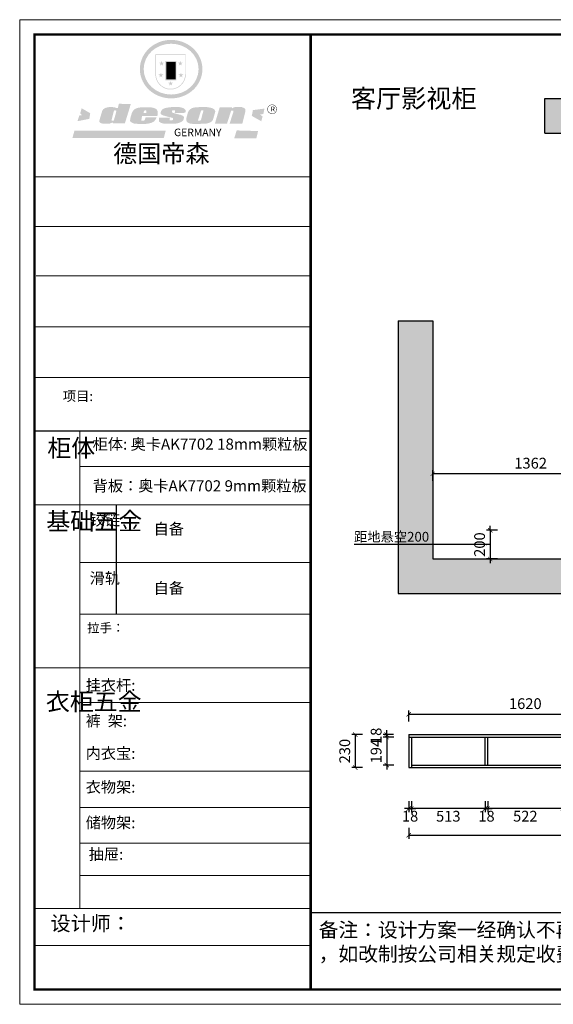
# Model space of a CAD drawing. Units: millimetres. Extents: x 62945 to 74018, y 84242 to 91089.
# Drawn here: x 62945 to 66654, y 84242 to 91089 of the extents above; entities that cross this region are included whole.
import ezdxf

# ---------------------------------------------------------------- set-up
doc = ezdxf.new("R2010")
doc.units = ezdxf.units.MM
doc.layers.add('01', color=7, linetype='Continuous')
doc.layers.add('01填充', color=251, linetype='Continuous')
doc.styles.get("Standard").update_dxf_attribs({"font": 'msyh.ttf'})
doc.dimstyles.new('大标注（无小数）', dxfattribs={"dimscale": 25, "dimtxt": 3, "dimasz": 1.2, "dimexe": 1, "dimexo": 1.5, "dimgap": 1, "dimtad": 2, "dimdec": 0, "dimtxsty": 'Standard', "dimblk": 'ARCHTICK', "dimcen": 2.5, "dimclrd": 251, "dimclre": 251, "dimclrt": 256, "dimadec": 0, "dimazin": 0, "dimtfac": 1, "dimtdec": 0, "dimtix": 1, "dimtmove": 2, "dimatfit": 3, "dimfxl": 2, "dimfxlon": 1, "dimarcsym": 0})

# ---------------------------------------------------------------- blocks, each defined once
blk = doc.blocks.new('_ArchTick')
at = {"color": 0, "linetype": 'ByBlock', "lineweight": 15, "const_width": 0.15}
blk.add_lwpolyline([(-0.5, -0.5), (0.5, 0.5)], dxfattribs=at)
blk = doc.blocks.new('*D5')
at = {"color": 251, "lineweight": -2, "transparency": 16777216}
for p, q in [((65815.8, 87881.5), (65815.8, 87956.5)), ((67177.8, 87931.5), (65815.8, 87931.5)), ((67177.8, 87881.5), (67177.8, 87956.5))]:
    blk.add_line(p, q, dxfattribs=at)
at = {"layer": 'Defpoints', "color": 0, "transparency": 16777216}
for p in [(65815.8, 87931.5), (65815.8, 87769.2), (67177.8, 87769.2)]:
    blk.add_point(p, dxfattribs=at)
at = {"color": 251, "lineweight": -2, "transparency": 16777216, "xscale": 30, "yscale": 30, "zscale": 30, "rotation": 180}
blk.add_blockref('_ArchTick', (65815.8, 87931.5), dxfattribs=at)
at = {"color": 251, "lineweight": -2, "transparency": 16777216, "xscale": 30, "yscale": 30, "zscale": 30}
blk.add_blockref('_ArchTick', (67177.8, 87931.5), dxfattribs=at)
at = {"transparency": 16777216, "insert": (66496.8, 87995.5), "char_height": 75, "attachment_point": 5}
blk.add_mtext('1362', dxfattribs=at)
blk = doc.blocks.new('*D8')
at = {"color": 251, "lineweight": -2, "transparency": 16777216}
for p, q in [((65649.7, 85468.6), (65649.7, 85393.6)), ((68889.7, 85468.6), (68889.7, 85393.6)), ((65649.7, 85418.6), (68889.7, 85418.6))]:
    blk.add_line(p, q, dxfattribs=at)
at = {"layer": 'Defpoints', "color": 0, "transparency": 16777216}
for p in [(65649.7, 85776.1), (68889.7, 85776.1), (68889.7, 85418.6)]:
    blk.add_point(p, dxfattribs=at)
at = {"color": 251, "lineweight": -2, "transparency": 16777216, "xscale": 30, "yscale": 30, "zscale": 30, "rotation": 180}
blk.add_blockref('_ArchTick', (65649.7, 85418.6), dxfattribs=at)
at = {"color": 251, "lineweight": -2, "transparency": 16777216, "xscale": 30, "yscale": 30, "zscale": 30}
blk.add_blockref('_ArchTick', (68889.7, 85418.6), dxfattribs=at)
at = {"transparency": 16777216, "insert": (67269.7, 85354.8), "char_height": 75, "attachment_point": 5}
blk.add_mtext('3240', dxfattribs=at)
blk = doc.blocks.new('*D11')
at = {"color": 251, "lineweight": -2, "transparency": 16777216}
for p, q in [((65496.1, 86118.1), (65496.1, 86148.1)), ((65543.5, 86118.1), (65471.1, 86118.1)), ((65543.5, 86100.1), (65471.1, 86100.1)), ((65496.1, 86100.1), (65496.1, 86118.1)), ((65496.1, 86100.1), (65496.1, 86070.1))]:
    blk.add_line(p, q, dxfattribs=at)
at = {"layer": 'Defpoints', "color": 0, "transparency": 16777216}
for p in [(65496.1, 86118.1), (65581, 86118.1), (65581, 86100.1)]:
    blk.add_point(p, dxfattribs=at)
at = {"color": 251, "lineweight": -2, "transparency": 16777216, "xscale": 30, "yscale": 30, "zscale": 30}
for p, rotation in [((65496.1, 86118.1), 270), ((65496.1, 86100.1), 90)]:
    blk.add_blockref('_ArchTick', p, dxfattribs=dict(at, rotation=rotation))
at = {"transparency": 16777216, "insert": (65432.2, 86109.1), "char_height": 75, "attachment_point": 5, "rotation": 90}
blk.add_mtext('18', dxfattribs=at)
blk = doc.blocks.new('*D13')
at = {"color": 251, "lineweight": -2, "transparency": 16777216}
for p, q in [((65327.8, 86118.1), (65252.8, 86118.1)), ((65277.8, 86118.1), (65277.8, 85888.1)), ((65327.8, 85888.1), (65252.8, 85888.1))]:
    blk.add_line(p, q, dxfattribs=at)
at = {"layer": 'Defpoints', "color": 0, "transparency": 16777216}
for p in [(65649.7, 86118.1), (65277.8, 85888.1), (65649.7, 85888.1)]:
    blk.add_point(p, dxfattribs=at)
at = {"color": 251, "lineweight": -2, "transparency": 16777216, "xscale": 30, "yscale": 30, "zscale": 30}
for p, rotation in [((65277.8, 86118.1), 90), ((65277.8, 85888.1), 270)]:
    blk.add_blockref('_ArchTick', p, dxfattribs=dict(at, rotation=rotation))
at = {"transparency": 16777216, "insert": (65214.1, 86003.1), "char_height": 75, "attachment_point": 5, "rotation": 90}
blk.add_mtext('230', dxfattribs=at)
blk = doc.blocks.new('*D14')
at = {"color": 251, "lineweight": -2, "transparency": 16777216}
for p, q in [((65546.1, 86100.1), (65471.1, 86100.1)), ((65496.1, 86100.1), (65496.1, 86130.1)), ((65496.1, 86100.1), (65496.1, 85906.1)), ((65546.1, 85906.1), (65471.1, 85906.1)), ((65496.1, 85906.1), (65496.1, 85876.1))]:
    blk.add_line(p, q, dxfattribs=at)
at = {"layer": 'Defpoints', "color": 0, "transparency": 16777216}
for p in [(65667.7, 86100.1), (65496.1, 85906.1), (65667.7, 85906.1)]:
    blk.add_point(p, dxfattribs=at)
at = {"color": 251, "lineweight": -2, "transparency": 16777216, "xscale": 30, "yscale": 30, "zscale": 30}
for p, rotation in [((65496.1, 86100.1), 270), ((65496.1, 85906.1), 90)]:
    blk.add_blockref('_ArchTick', p, dxfattribs=dict(at, rotation=rotation))
at = {"transparency": 16777216, "insert": (65432.2, 86003.1), "char_height": 75, "attachment_point": 5, "rotation": 90}
blk.add_mtext('194', dxfattribs=at)
blk = doc.blocks.new('*D19')
at = {"color": 251, "lineweight": -2, "transparency": 16777216}
for p, q in [((66265.4, 87539.2), (66190.4, 87539.2)), ((66215.4, 87539.2), (66215.4, 87569.2)), ((66215.4, 87539.2), (66215.4, 87339.2)), ((66265.4, 87339.2), (66190.4, 87339.2)), ((66215.4, 87339.2), (66215.4, 87309.2))]:
    blk.add_line(p, q, dxfattribs=at)
at = {"layer": 'Defpoints', "color": 0, "transparency": 16777216}
for p in [(67201.8, 87539.2), (66215.4, 87339.2), (67201.8, 87339.2)]:
    blk.add_point(p, dxfattribs=at)
at = {"color": 251, "lineweight": -2, "transparency": 16777216, "xscale": 30, "yscale": 30, "zscale": 30}
for p, rotation in [((66215.4, 87539.2), 270), ((66215.4, 87339.2), 90)]:
    blk.add_blockref('_ArchTick', p, dxfattribs=dict(at, rotation=rotation))
at = {"transparency": 16777216, "insert": (66151.6, 87439.2), "char_height": 75, "attachment_point": 5, "rotation": 90}
blk.add_mtext('200', dxfattribs=at)
blk = doc.blocks.new('*D35')
at = {"color": 251, "lineweight": -2, "transparency": 16777216}
for p, q in [((66198.7, 85654.5), (66198.7, 85579.5)), ((66720.7, 85654.5), (66720.7, 85579.5)), ((66720.7, 85604.5), (66198.7, 85604.5))]:
    blk.add_line(p, q, dxfattribs=at)
at = {"layer": 'Defpoints', "color": 0, "transparency": 16777216}
for p in [(66198.7, 85835.2), (66720.7, 85822.1), (66198.7, 85604.5)]:
    blk.add_point(p, dxfattribs=at)
at = {"color": 251, "lineweight": -2, "transparency": 16777216, "xscale": 30, "yscale": 30, "zscale": 30, "rotation": 180}
blk.add_blockref('_ArchTick', (66198.7, 85604.5), dxfattribs=at)
at = {"color": 251, "lineweight": -2, "transparency": 16777216, "xscale": 30, "yscale": 30, "zscale": 30}
blk.add_blockref('_ArchTick', (66720.7, 85604.5), dxfattribs=at)
at = {"transparency": 16777216, "insert": (66459.7, 85540.7), "char_height": 75, "attachment_point": 5}
blk.add_mtext('522', dxfattribs=at)
blk = doc.blocks.new('*D36')
at = {"color": 251, "lineweight": -2, "transparency": 16777216}
for p, q in [((66180.7, 85654.5), (66180.7, 85579.5)), ((66198.7, 85654.5), (66198.7, 85579.5)), ((66180.7, 85604.5), (66150.7, 85604.5)), ((66198.7, 85604.5), (66180.7, 85604.5)), ((66198.7, 85604.5), (66228.7, 85604.5))]:
    blk.add_line(p, q, dxfattribs=at)
at = {"layer": 'Defpoints', "color": 0, "transparency": 16777216}
for p in [(66180.7, 85834), (66198.7, 85835.2), (66180.7, 85604.5)]:
    blk.add_point(p, dxfattribs=at)
at = {"color": 251, "lineweight": -2, "transparency": 16777216, "xscale": 30, "yscale": 30, "zscale": 30}
blk.add_blockref('_ArchTick', (66180.7, 85604.5), dxfattribs=at)
at = {"color": 251, "lineweight": -2, "transparency": 16777216, "xscale": 30, "yscale": 30, "zscale": 30, "rotation": 180}
blk.add_blockref('_ArchTick', (66198.7, 85604.5), dxfattribs=at)
at = {"transparency": 16777216, "insert": (66189.7, 85540.6), "char_height": 75, "attachment_point": 5}
blk.add_mtext('18', dxfattribs=at)
blk = doc.blocks.new('*D37')
at = {"color": 251, "lineweight": -2, "transparency": 16777216}
for p, q in [((65667.7, 85654.5), (65667.7, 85579.5)), ((66180.7, 85654.5), (66180.7, 85579.5)), ((66180.7, 85604.5), (65667.7, 85604.5))]:
    blk.add_line(p, q, dxfattribs=at)
at = {"layer": 'Defpoints', "color": 0, "transparency": 16777216}
for p in [(65667.7, 85853.1), (66180.7, 85834), (65667.7, 85604.5)]:
    blk.add_point(p, dxfattribs=at)
at = {"color": 251, "lineweight": -2, "transparency": 16777216, "xscale": 30, "yscale": 30, "zscale": 30, "rotation": 180}
blk.add_blockref('_ArchTick', (65667.7, 85604.5), dxfattribs=at)
at = {"color": 251, "lineweight": -2, "transparency": 16777216, "xscale": 30, "yscale": 30, "zscale": 30}
blk.add_blockref('_ArchTick', (66180.7, 85604.5), dxfattribs=at)
at = {"transparency": 16777216, "insert": (65924.2, 85540.5), "char_height": 75, "attachment_point": 5}
blk.add_mtext('513', dxfattribs=at)
blk = doc.blocks.new('*D38')
at = {"color": 251, "lineweight": -2, "transparency": 16777216}
for p, q in [((65649.7, 85654.5), (65649.7, 85579.5)), ((65667.7, 85654.5), (65667.7, 85579.5)), ((65649.7, 85604.5), (65619.7, 85604.5)), ((65667.7, 85604.5), (65649.7, 85604.5)), ((65667.7, 85604.5), (65697.7, 85604.5))]:
    blk.add_line(p, q, dxfattribs=at)
at = {"layer": 'Defpoints', "color": 0, "transparency": 16777216}
for p in [(65649.7, 85847.1), (65667.7, 85853.1), (65649.7, 85604.5)]:
    blk.add_point(p, dxfattribs=at)
at = {"color": 251, "lineweight": -2, "transparency": 16777216, "xscale": 30, "yscale": 30, "zscale": 30}
blk.add_blockref('_ArchTick', (65649.7, 85604.5), dxfattribs=at)
at = {"color": 251, "lineweight": -2, "transparency": 16777216, "xscale": 30, "yscale": 30, "zscale": 30, "rotation": 180}
blk.add_blockref('_ArchTick', (65667.7, 85604.5), dxfattribs=at)
at = {"transparency": 16777216, "insert": (65658.7, 85540.6), "char_height": 75, "attachment_point": 5}
blk.add_mtext('18', dxfattribs=at)
blk = doc.blocks.new('SAF')
h = blk.add_hatch(color=250)
h.dxf.hatch_style = 1
h.paths.add_polyline_path([(129249, 28065.7), (129000.5, 28065.7), (129000.5, 27902.8, 1), (129249, 27902.8)])
h.paths.add_polyline_path([(129243.8, 28060.6), (129243.8, 27902.8, -1), (129005.7, 27902.8), (129005.7, 28060.6)], flags=16)
h = blk.add_hatch(color=256)
h.paths.add_polyline_path([(129224.5, 27997), (129208.9, 27997), (129204.1, 28011.7), (129199.3, 27997), (129183.8, 27997), (129196.4, 27987.9), (129191.6, 27973.1), (129204.1, 27982.2), (129216.7, 27973.1), (129211.9, 27987.9)])
h.paths.add_polyline_path([(129229.6, 27900.8), (129214.1, 27900.8), (129209.3, 27915.5), (129204.5, 27900.8), (129189, 27900.8), (129201.5, 27891.7), (129196.7, 27876.9), (129209.3, 27886), (129221.8, 27876.9), (129217, 27891.7)])
h.paths.add_polyline_path([(129145.3, 27833.8), (129129.8, 27833.8), (129125, 27848.5), (129120.2, 27833.8), (129104.7, 27833.8), (129117.3, 27824.7), (129112.5, 27809.9), (129125, 27819), (129137.6, 27809.9), (129132.8, 27824.7)])
h.paths.add_polyline_path([(129066.4, 27900.8), (129050.9, 27900.8), (129046.1, 27915.5), (129041.3, 27900.8), (129025.8, 27900.8), (129038.3, 27891.7), (129033.6, 27876.9), (129046.1, 27886), (129058.7, 27876.9), (129053.9, 27891.7)])
h.paths.add_polyline_path([(129071.6, 27997), (129056.1, 27997), (129051.3, 28011.7), (129046.5, 27997), (129030.9, 27997), (129043.5, 27987.9), (129038.7, 27973.1), (129051.3, 27982.2), (129063.8, 27973.1), (129059, 27987.9)])
h = blk.add_hatch(color=250)
h.dxf.hatch_style = 1
h.paths.add_polyline_path([(129172.7, 28009.8), (129082.7, 28009.8), (129082.7, 27853.2), (129172.7, 27853.2)])
h.paths.add_polyline_path([(129165, 27861), (129090.4, 27861), (129090.4, 28002.1), (129165, 28002.1)], flags=16)
blk.add_hatch(color=256).paths.add_polyline_path([(129165, 28002.1), (129090.4, 28002.1), (129090.4, 27955.1), (129165, 27955.1)])
h = blk.add_hatch(color=1)
h.dxf.hatch_style = 1
h.paths.add_polyline_path([(129165, 27955.1), (129090.4, 27955.1), (129090.4, 27908), (129165, 27908)])
h = blk.add_hatch(color=2)
h.dxf.hatch_style = 1
h.paths.add_polyline_path([(129165, 27908), (129090.4, 27908), (129090.4, 27861), (129165, 27861)])
h = blk.add_hatch(color=1)
h.dxf.hatch_style = 1
h.paths.add_polyline_path([(128470.6, 27584.9), (128400.4, 27625.3), (128388.3, 27582.4), (128404.8, 27569.6), (128381.4, 27567.7), (128366.7, 27520.3), (128462.4, 27539.1)])
h.paths.add_polyline_path([(129889.6, 27622.7), (129795.5, 27610.5), (129786.4, 27563.5), (129863.8, 27519.5), (129874.5, 27559), (129853.2, 27574.1), (129880.5, 27578.7)])
h.paths.add_polyline_path([(129837.8, 27439.7), (129663.3, 27444.9), (129643.2, 27380.1), (129823.6, 27380.8)])
h.paths.add_polyline_path([(129085.2, 27442.4), (128342, 27443.5), (128325.3, 27382.8), (129069.7, 27383.9)])
h = blk.add_hatch(color=157)
h.paths.add_polyline_path([(128800.7, 27659.2), (128703.6, 27662.3), (128695, 27626.4), (128688, 27626.3), (128686.9, 27626.3), (128685, 27626.7), (128683.6, 27627.2), (128682.2, 27627.7), (128679, 27629.3), (128676.7, 27630.5), (128673.2, 27631.6), (128668.7, 27632.8), (128664.9, 27633.6), (128657.5, 27634.3), (128653.3, 27634.7), (128651.3, 27634.9), (128648.4, 27634.9), (128645.8, 27634.8), (128642.4, 27634.9), (128634, 27634.8), (128630.9, 27634.8), (128628.7, 27634.8), (128627.4, 27634.8), (128625.1, 27634.7), (128623.1, 27634.6), (128621.5, 27634.5), (128620.7, 27634.5), (128619.6, 27634.2), (128617.7, 27633.9), (128615.9, 27633.6), (128611.6, 27632.7), (128606.4, 27631.6), (128603.3, 27630.8), (128602.3, 27630.6), (128601.4, 27630.4), (128600.7, 27630.2), (128599.7, 27630), (128598.8, 27629.7), (128597.9, 27629.5), (128597.8, 27629.5), (128597.4, 27629.4), (128597.3, 27629.4), (128597.1, 27629.3), (128596.7, 27629.2), (128596.3, 27629), (128595.8, 27628.8), (128595.2, 27628.6), (128594.9, 27628.5), (128594.5, 27628.4), (128593.9, 27628.1), (128592.9, 27627.7), (128591.9, 27627.4), (128591.4, 27627.2), (128591, 27627), (128590.5, 27626.8), (128590.1, 27626.6), (128589.6, 27626.3), (128589.3, 27626.1), (128589, 27625.9), (128588.6, 27625.7), (128588.2, 27625.4), (128587.8, 27625.1), (128587.4, 27624.8), (128586.9, 27624.5), (128586.7, 27624.4), (128586.5, 27624.3), (128586.3, 27624.1), (128586.1, 27624), (128585.8, 27623.8), (128585.3, 27623.5), (128584.8, 27623.1), (128584.1, 27622.6), (128583.3, 27622), (128582.6, 27621.5), (128582, 27621), (128581.5, 27620.7), (128581.1, 27620.4), (128580.6, 27620), (128580.3, 27619.8), (128580, 27619.5), (128579.5, 27619.2), (128579.1, 27618.9), (128578.6, 27618.6), (128578.1, 27618.2), (128577.6, 27617.8), (128577, 27617.3), (128576.2, 27616.6), (128575.7, 27616), (128575.3, 27615.5), (128575, 27615), (128574.4, 27614.3), (128573.9, 27613.7), (128573.3, 27612.9), (128572.7, 27612), (128571.9, 27610.9), (128571.2, 27609.7), (128570.6, 27608.8), (128569.8, 27607.6), (128568.9, 27606), (128568.1, 27604.4), (128567.5, 27602.6), (128546.9, 27533.4), (128545.6, 27527.5), (128545.6, 27524.2), (128545.2, 27519.3), (128545.6, 27514.9), (128548.2, 27511.8), (128552.9, 27506.6), (128557.3, 27504.3), (128565.9, 27501.9), (128574.2, 27500.6), (128586.2, 27500.6), (128596.1, 27500.6), (128631.3, 27501.3), (128642.8, 27506.2), (128649.7, 27507.8), (128656.9, 27509.4), (128656.2, 27501.8), (128752.5, 27501.8)])
h.paths.add_polyline_path([(128681.7, 27598.1), (128681.2, 27592), (128663.5, 27529.3), (128661.7, 27526.6), (128659.8, 27524.9), (128646.3, 27524.6), (128644.8, 27526.1), (128644.3, 27527.6), (128644.1, 27529.8), (128662.2, 27600.5), (128663.9, 27604), (128665.3, 27606.4), (128665.9, 27607), (128667, 27607.3), (128669.3, 27607.3), (128681.7, 27607.2), (128682, 27606.8), (128682, 27606.2)], flags=16)
h = blk.add_hatch(color=157)
h.paths.add_polyline_path([(129018.2, 27605.1), (129015.3, 27609.8), (129010.4, 27615.9), (129005.8, 27619.5), (129001.3, 27622.7), (128996.4, 27624.8), (128988.4, 27627.5), (128981.4, 27629.9), (128976.6, 27631.1), (128970.2, 27631.9), (128887.3, 27632.6), (128879.3, 27632.1), (128870.6, 27631.1), (128862.9, 27629.8), (128856.1, 27628.1), (128849.3, 27625.8), (128843.4, 27623.4), (128838.1, 27621), (128833.8, 27618.7), (128829.6, 27615.7), (128825.4, 27611.8), (128821.4, 27607.2), (128818.6, 27603.4), (128815.2, 27598.5), (128812.2, 27593.9), (128810.5, 27589.8), (128798.7, 27551.2), (128796.4, 27538.4), (128795.2, 27528.7), (128795.4, 27523.3), (128795.7, 27521.9), (128796.1, 27520.7), (128796.6, 27519.4), (128797.9, 27517.8), (128799.4, 27516), (128801.9, 27513.9), (128805.3, 27511.5), (128808.7, 27509), (128814.8, 27505.1), (128820.1, 27503.2), (128828.3, 27500.7), (128838.8, 27499.8), (128849.2, 27498.8), (128861.5, 27498.2), (128925, 27498.4), (128936.8, 27499.7), (128944.1, 27500.9), (128951.1, 27502.2), (128959.3, 27504.2), (128968.6, 27507.3), (128975.4, 27510.6), (128980.3, 27512.9), (128985.7, 27515.6), (128990.4, 27519), (128994.4, 27523), (128999, 27528.8), (129003, 27534.1), (129005.7, 27538.6), (129009.1, 27545.4), (129011.8, 27552.7), (128921.5, 27552.7), (128919.9, 27544.8), (128917.1, 27539.7), (128915, 27532.3), (128912.3, 27528), (128906.7, 27525.2), (128893.2, 27524.9), (128886.3, 27525.7), (128886.6, 27530.3), (128889.4, 27541.7), (128891.9, 27561.8), (129016.9, 27561.8), (129019.3, 27574.1), (129020.4, 27582), (129020.3, 27589), (129019.8, 27595.8)])
h.paths.add_polyline_path([(128905.6, 27594.1), (128906.5, 27597.6), (128907.7, 27600.8), (128909.3, 27603.2), (128910.7, 27605.1), (128911.6, 27605.7), (128913.4, 27607.1), (128915.8, 27607.7), (128917.6, 27607.7), (128920.8, 27607.7), (128922.6, 27607.4), (128924.9, 27607), (128926.5, 27605.1), (128927.8, 27603.6), (128928, 27601.7), (128928.2, 27600.2), (128928.2, 27596.2), (128927.6, 27592.1), (128927.2, 27589.7), (128926.6, 27586.4), (128904.6, 27586.2), (128905.2, 27591.1)], flags=16)
h.paths.add_polyline_path([(129167.3, 27581.7), (129163.2, 27583), (129158.9, 27583.9), (129154.5, 27585), (129149.3, 27586.6), (129145, 27588.2), (129141.7, 27589.6), (129139, 27591.6), (129136.6, 27595.3), (129136.2, 27597.6), (129136.1, 27599.1), (129136.1, 27601.1), (129136.3, 27602.9), (129136.8, 27605), (129137.2, 27605.7), (129137.7, 27606.4), (129138.3, 27607.6), (129139.6, 27607.6), (129162.1, 27608), (129161.9, 27592.4), (129158.1, 27592.4), (129157.6, 27587.6), (129244.5, 27588.3), (129246, 27592), (129246.7, 27595.1), (129247.2, 27598.8), (129247.2, 27603.9), (129246.5, 27610.3), (129242.7, 27616.5), (129238.3, 27620.4), (129233.6, 27623.5), (129227, 27626.8), (129220.2, 27629.7), (129212.6, 27631.7), (129197.6, 27634.6), (129185.1, 27635.8), (129168.6, 27635.9), (129154.8, 27635.9), (129142.6, 27635.6), (129128.9, 27634.5), (129117.8, 27633.4), (129105.9, 27631.7), (129093.8, 27629.7), (129089.5, 27628.8), (129083.5, 27627.6), (129074.1, 27625), (129069.8, 27623.2), (129064.5, 27620.1), (129060.5, 27617.3), (129057, 27614.1), (129054.6, 27611.7), (129053.7, 27610.6), (129052.9, 27609.6), (129051.4, 27607.7), (129050.1, 27606.1), (129049.1, 27604.8), (129048.3, 27603.7), (129047.6, 27602), (129047, 27600.5), (129046, 27597.8), (129045.5, 27596.1), (129044.9, 27594.1), (129044.6, 27591.9), (129044.3, 27588.6), (129044.3, 27587.1), (129044.3, 27584.3), (129044.3, 27582.3), (129044.7, 27580.2), (129045.7, 27578.8), (129048, 27576.7), (129050.8, 27574.7), (129056.5, 27570.5), (129060.5, 27568.7), (129063, 27567.7), (129066.2, 27566.6), (129071.5, 27565.1), (129076.2, 27563.8), (129081.9, 27562), (129099.9, 27556.9), (129127, 27550.9), (129137.9, 27547.9), (129143, 27546.8), (129144.1, 27546), (129144.6, 27545.2), (129144.9, 27540.8), (129145, 27534.2), (129144.5, 27532.7), (129143.9, 27531.6), (129141, 27529.3), (129138.1, 27527), (129136.6, 27526.5), (129134.5, 27526.4), (129118.3, 27526.4), (129117.7, 27527.1), (129117.8, 27537.6), (129117.6, 27538.8), (129118.2, 27540.4), (129118.7, 27542.1), (129119, 27542.7), (129121.3, 27544.4), (129121.1, 27548.1), (129031.2, 27548.5), (129030.8, 27535.3), (129029.8, 27527.4), (129029.6, 27524.4), (129029.8, 27521.4), (129030.4, 27519), (129031.9, 27516.6), (129035.5, 27513.4), (129039.6, 27511.1), (129043.3, 27508.9), (129050.2, 27505.5), (129057.2, 27503.4), (129066.2, 27500.9), (129074.3, 27499.4), (129085, 27499), (129156.4, 27499), (129168.6, 27500.5), (129186.2, 27504), (129196.9, 27508), (129211.7, 27514.2), (129215.5, 27516), (129218.9, 27518.3), (129222.8, 27522.2), (129226.7, 27527.2), (129229.7, 27532.1), (129232.1, 27538.3), (129233.2, 27544.3), (129233.5, 27548.7), (129233.4, 27552), (129232.4, 27555.7), (129230.5, 27558.6), (129228, 27561), (129225.1, 27563.1), (129221.6, 27565.2), (129217.7, 27567.5), (129213.3, 27569.2), (129206.1, 27572.3), (129198.3, 27574.1), (129190.4, 27575.2), (129184.7, 27576.4), (129180.4, 27577.6), (129176.4, 27578.8), (129172.1, 27580.1)])
h.paths.add_polyline_path([(129467.5, 27527.5), (129470.5, 27533.4), (129485.7, 27585.3), (129488.9, 27597.3), (129488.9, 27602), (129487.3, 27606.8), (129484.7, 27611), (129482.8, 27613.9), (129479.9, 27617), (129476.8, 27619.3), (129473.4, 27621.4), (129467.4, 27624.4), (129461.5, 27626.7), (129450.5, 27629.9), (129436.5, 27632.5), (129427.2, 27633.9), (129415.6, 27635.4), (129402.2, 27636), (129342.7, 27634), (129333.9, 27633.9), (129321, 27631.8), (129312.7, 27630.1), (129304.6, 27627.7), (129297, 27625), (129287.5, 27619.2), (129281.4, 27614.3), (129276.2, 27609.7), (129272.8, 27605.2), (129269.2, 27597.5), (129265.8, 27590.2), (129253.7, 27545.4), (129253.7, 27534.5), (129254, 27530.1), (129254.6, 27524.3), (129255, 27521.1), (129256.4, 27517.8), (129258.2, 27514.9), (129260.4, 27512.4), (129263.9, 27509.7), (129267.8, 27507.2), (129273.6, 27504.6), (129277.2, 27503.2), (129281.8, 27501.7), (129286.6, 27500.6), (129290.8, 27499.7), (129295.5, 27499.3), (129302.1, 27498.4), (129308.2, 27497.7), (129315.5, 27497.8), (129404.5, 27499.1), (129410.7, 27499.7), (129417, 27500.7), (129422.3, 27502), (129429.7, 27503.9), (129440, 27507.2), (129446.4, 27509.9), (129452, 27513), (129456.8, 27516.2), (129460.8, 27519.5), (129464.4, 27523.2)])
h.paths.add_polyline_path([(129348.8, 27528.6), (129349, 27530), (129371.8, 27602.9), (129373.5, 27606.1), (129374.5, 27607.2), (129375.8, 27607.6), (129377.4, 27607.8), (129389.3, 27607.8), (129390.5, 27607.7), (129391.8, 27606.8), (129391.8, 27604.8), (129373.1, 27530.5), (129372, 27528.5), (129370.4, 27527.1), (129368, 27526.3), (129364.5, 27525.8), (129350.1, 27524.9), (129349.6, 27525.4), (129349.2, 27526.3), (129349, 27527.4)], flags=16)
h.paths.add_polyline_path([(129617.6, 27604.2), (129618.5, 27605.6), (129619.6, 27606.6), (129620.9, 27607.1), (129623.2, 27607.1), (129631.1, 27607.1), (129633.5, 27607), (129635.1, 27606.4), (129635.9, 27604.9), (129636.1, 27602.2), (129636.3, 27599), (129636.1, 27596), (129635.9, 27593.1), (129635, 27590.4), (129605.8, 27500.7), (129709.6, 27500.7), (129733.9, 27597.4), (129734.5, 27604.5), (129734.7, 27609.3), (129734.4, 27615.5), (129733.9, 27618.1), (129733, 27620.2), (129731.4, 27621.8), (129728.6, 27624.3), (129722, 27627.8), (129713.8, 27631.1), (129707.2, 27633.5), (129705.4, 27634.4), (129702.7, 27635.3), (129700.4, 27635.7), (129698.4, 27635.9), (129696.6, 27636), (129688.2, 27636), (129680.8, 27636.1), (129670.7, 27636.2), (129664.9, 27636.1), (129658.3, 27635.9), (129655.2, 27635.6), (129652.1, 27635.3), (129649.2, 27634.9), (129646.1, 27634.3), (129642.5, 27633.6), (129639.9, 27632.7), (129637.3, 27631.6), (129634.8, 27630.3), (129632.9, 27629.1), (129631, 27628), (129628.7, 27626), (129624.7, 27626.2), (129626, 27633.6), (129525.6, 27634.3), (129485.6, 27500), (129584.9, 27500.8)])
h = blk.add_hatch(color=157)
h.dxf.hatch_style = 1
h.paths.add_polyline_path([(129913.2, 27617.2, 1), (129990.9, 27617.2, 1)])
h.paths.add_polyline_path([(129987.7, 27617.2, -1), (129916.4, 27617.2, -1)], flags=16)
at = {"color": 157, "attachment_point": 1}
for s, insert, char_height, width in [('{\\fArial|b0|i0|c0|p34;R}', (129941.1, 27638.8), 39.537, 33.171), ('{\\fArial|b0|i0|c0|p34;GERMANY}', (129153, 27459.7), 61.776, 102919.526)]:
    blk.add_mtext(s, dxfattribs=dict(at, insert=insert, char_height=char_height, width=width))
blk = doc.blocks.new('AFERT')
h = blk.add_hatch(color=250)
h.dxf.hatch_style = 1
edge = h.paths.add_edge_path()
edge.add_spline(control_points=[(128874.9, 27944.3), (128874.9, 27937.6), (128875.2, 27930.9), (128876.7, 27913.3), (128878.6, 27902.3), (128883.8, 27880.9), (128887.2, 27870.3), (128895.5, 27849.7), (128900.4, 27839.7), (128911.7, 27820.5), (128918, 27811.2), (128931.9, 27793.6), (128939.6, 27785.3), (128955.9, 27769.8), (128964.6, 27762.5), (128983.1, 27749.2), (128992.8, 27743.2), (129012.9, 27732.4), (129023.4, 27727.6), (129044.9, 27719.5), (129055.9, 27716.1), (129078.4, 27710.8), (129089.8, 27708.9), (129112.8, 27706.5), (129124.4, 27706.1), (129147.5, 27706.6), (129159, 27707.6), (129181.9, 27711.1), (129193.2, 27713.6), (129215.3, 27720), (129226.2, 27723.9), (129247.2, 27733), (129257.4, 27738.3), (129275.3, 27749), (129283.1, 27754.4), (129298.1, 27765.8), (129305.3, 27772), (129318.8, 27785), (129325.2, 27791.9), (129337, 27806.3), (129342.5, 27813.8), (129352.6, 27829.5), (129357.1, 27837.6), (129366, 27855.8), (129370.1, 27866.1), (129376.7, 27887.1), (129379.3, 27897.8), (129382.8, 27919.5), (129383.8, 27930.5), (129384, 27950.6), (129383.6, 27959.9), (129381.7, 27976.6), (129380.4, 27984.2), (129377.2, 27999.1), (129375.2, 28006.5), (129370.4, 28021.1), (129367.7, 28028.3), (129361, 28043.5), (129356.9, 28051.4), (129347.8, 28066.9), (129342.8, 28074.4), (129331.9, 28088.7), (129326.1, 28095.6), (129313.6, 28108.7), (129307, 28115), (129290.8, 28128.7), (129280.8, 28135.9), (129259.9, 28149), (129248.9, 28154.8), (129228.2, 28163.8), (129218.6, 28167.4), (129196.7, 28174.1), (129184.3, 28177), (129161.3, 28180.6), (129150.8, 28181.7), (129127.5, 28182.6), (129114.7, 28182.2), (129091.6, 28179.9), (129081.1, 28178.2), (129058.5, 28173.2), (129046.4, 28169.6), (129023.3, 28161), (129012.3, 28155.9), (128992.8, 28145.4), (128984.3, 28140.1), (128966.3, 28127.4), (128957, 28119.8), (128939.7, 28103.5), (128931.7, 28094.7), (128917.1, 28076.2), (128910.5, 28066.4), (128900.1, 28048), (128895.9, 28039.6), (128888.1, 28020.9), (128884.6, 28010.5), (128879.2, 27989.4), (128877.3, 27978.7), (128875.3, 27960.1), (128874.9, 27952.2), (128874.9, 27944.3)], knot_values=[0, 0, 0, 0, 0.08344, 0.08344, 0.221011, 0.221011, 0.358582, 0.358582, 0.496153, 0.496153, 0.633724, 0.633724, 0.771295, 0.771295, 0.908866, 0.908866, 1.046437, 1.046437, 1.184008, 1.184008, 1.321579, 1.321579, 1.45915, 1.45915, 1.596721, 1.596721, 1.734292, 1.734292, 1.871863, 1.871863, 2.009434, 2.009434, 2.147005, 2.147005, 2.261445, 2.261445, 2.375884, 2.375884, 2.490324, 2.490324, 2.604764, 2.604764, 2.719204, 2.719204, 2.856038, 2.856038, 2.992873, 2.992873, 3.129708, 3.129708, 3.244736, 3.244736, 3.340002, 3.340002, 3.435269, 3.435269, 3.530535, 3.530535, 3.641049, 3.641049, 3.751563, 3.751563, 3.862077, 3.862077, 3.972591, 3.972591, 4.120868, 4.120868, 4.269951, 4.269951, 4.392246, 4.392246, 4.543829, 4.543829, 4.669237, 4.669237, 4.820987, 4.820987, 4.946437, 4.946437, 5.096748, 5.096748, 5.242147, 5.242147, 5.36333, 5.36333, 5.508179, 5.508179, 5.653028, 5.653028, 5.797877, 5.797877, 5.914044, 5.914044, 6.049342, 6.049342, 6.184641, 6.184641, 6.283185, 6.283185, 6.283185, 6.283185], degree=3, periodic=0)
edge = h.paths.add_edge_path(flags=16)
edge.add_ellipse((129129.4, 27944.3), major_axis=(-223.6, 0), ratio=0.926136, start_angle=0, end_angle=360)
blk.add_blockref('SAF', (0, 0))
blk = doc.blocks.new('*D43')
at = {"color": 251, "lineweight": -2, "transparency": 16777216}
for p, q in [((65649.7, 86209.4), (65649.7, 86284.4)), ((67269.7, 86209.4), (67269.7, 86284.4)), ((65649.7, 86259.4), (67269.7, 86259.4))]:
    blk.add_line(p, q, dxfattribs=at)
at = {"layer": 'Defpoints', "color": 0, "transparency": 16777216}
for p in [(67269.7, 86259.4), (65649.7, 86118.1), (67269.7, 86118.1)]:
    blk.add_point(p, dxfattribs=at)
at = {"color": 251, "lineweight": -2, "transparency": 16777216, "xscale": 30, "yscale": 30, "zscale": 30, "rotation": 180}
blk.add_blockref('_ArchTick', (65649.7, 86259.4), dxfattribs=at)
at = {"color": 251, "lineweight": -2, "transparency": 16777216, "xscale": 30, "yscale": 30, "zscale": 30}
blk.add_blockref('_ArchTick', (67269.7, 86259.4), dxfattribs=at)
at = {"transparency": 16777216, "insert": (66459.7, 86323.4), "char_height": 75, "attachment_point": 5}
blk.add_mtext('1620', dxfattribs=at)

msp = doc.modelspace()

# ---------------------------------------------------------------- hatches: boundary and pattern name
at = {"layer": '01填充'}
h = msp.add_hatch(dxfattribs=at)
h.set_pattern_fill('AR-SAND', color=256, scale=2)
h.set_pattern_definition([(37.5, (-8444.77, 529.866), (-3.20006, 97.88265), [0, -77.216, 0, -86.36, 0, -82.55]), (7.5, (-8444.77, 529.87), (89.90466, 143.36502), [0, -41.656, 0, -69.596, 0, -26.67]), (327.5, (-8507.25, 529.866), (158.198474, 0.287437), [0, -25.4, 0, -91.44, 0, -119.38]), (317.5, (-8507.25, 529.87), (152.71129, 44.58586), [0, -12.7, 0, -59.944, 0, -68.58])])
h.paths.add_polyline_path([(72295.8, 90300.7), (72295.8, 90540.7), (66595.8, 90540.7), (66595.8, 90300.7)])
h = msp.add_hatch(dxfattribs=at)
h.set_pattern_fill('AR-SAND', color=256, scale=3)
h.set_pattern_definition([(37.5, (-698.17, -1373.16), (-4.8001, 146.82397), [0, -115.824, 0, -129.54, 0, -123.825]), (7.5, (-698.17, -1373.16), (134.857, 215.04753), [0, -62.484, 0, -104.394, 0, -40.005]), (327.5, (-791.89, -1373.16), (237.29771, 0.43116), [0, -38.1, 0, -137.16, 0, -179.07]), (317.5, (-791.9, -1373.16), (229.06694, 66.8788), [0, -19.05, 0, -89.916, 0, -102.87])])
h.paths.add_polyline_path([(65575.8, 87099.2), (71755.8, 87099.2), (71755.8, 89340.4), (71515.8, 89340.4), (71515.8, 87339.2), (65815.8, 87339.2), (65815.8, 88996.2), (65575.8, 88996.2)])

# ---------------------------------------------------------------- linework, layer by layer
for p, q in [((66595.8, 90300.7), (66595.8, 90540.7)), ((66595.8, 90540.7), (72295.8, 90540.7)), ((66595.8, 90300.7), (72295.8, 90300.7)), ((65575.8, 88996.2), (65575.8, 87099.2)), ((65575.8, 88996.2), (65815.8, 88996.2)), ((65815.8, 88996.2), (65815.8, 87339.2)), ((65815.8, 87339.2), (71515.8, 87339.2)), ((65575.8, 87099.2), (71755.8, 87099.2)), ((65649.7, 86118.1), (65649.7, 85888.1)), ((65649.7, 86118.1), (68889.7, 86118.1)), ((65649.7, 86100.1), (68889.7, 86100.1)), ((65649.7, 86100.1), (65667.7, 86100.1)), ((65667.7, 86100.1), (65667.7, 85888.1)), ((66180.7, 85906.1), (66180.7, 86100.1)), ((66198.7, 85906.1), (66198.7, 86100.1)), ((65649.7, 85888.1), (68889.7, 85888.1)), ((65655.7, 85888.1), (68575.2, 85888.1)), ((65667.7, 85906.1), (68871.7, 85906.1)), ((66180.7, 85906.1), (66198.7, 85906.1))]:
    msp.add_line(p, q)
at = {"color": 0, "linetype": 'ByBlock', "lineweight": 9}
for p, q in [((64967.2, 89996.5), (63048.1, 89996.5)), ((64801.8, 89996.5), (63048.1, 89996.5)), ((64801.8, 89996.5), (63048.1, 89996.5)), ((64801.8, 89996.5), (63048.1, 89996.5)), ((64801.8, 89996.5), (63048.1, 89996.5)), ((64967.2, 89651.4), (63048.1, 89651.4)), ((64967.2, 89307.3), (63059, 89307.3)), ((64967.2, 88954.3), (63048.1, 88954.3)), ((64967.2, 88601.2), (63048.1, 88601.2)), ((63363.9, 88228.8), (63363.9, 84909)), ((64967.2, 87981.7), (63363.9, 87981.7)), ((64967.2, 87715.8), (63048.1, 87715.8)), ((64967.2, 87315.3), (63363.9, 87315.3)), ((64967.2, 86955.7), (63363.9, 86955.7)), ((64967.2, 86582.9), (63048.1, 86582.9)), ((64967.2, 86340.7), (63363.9, 86340.7)), ((64967.2, 85862.6), (63363.9, 85862.6)), ((64967.2, 85610.8), (63363.9, 85610.8)), ((64967.2, 85363.2), (63363.9, 85363.2)), ((64967.2, 85137.3), (63363.9, 85137.3)), ((64967.2, 84908), (63048.1, 84908)), ((64967.2, 84650.5), (63048.1, 84650.5))]:
    msp.add_line(p, q, dxfattribs=at)
at = {"color": 0, "linetype": 'ByBlock', "ltscale": 3}
msp.add_line((63616.5, 87715.8), (63616.5, 86955.7), dxfattribs=at)
at = {"color": 0, "linetype": 'ByBlock'}
msp.add_line((64967.2, 84881.5), (73914.5, 84881.5), dxfattribs=at)
at = {"color": 0, "linetype": 'ByBlock', "lineweight": 9}
msp.add_lwpolyline([(74017.7, 84242.4), (62944.8, 84242.4), (62944.8, 91089.3), (74017.7, 91089.3)], close=True, dxfattribs=at)
msp.add_lwpolyline([(74017.7, 84242.4), (62944.8, 84242.4), (62944.8, 91089.3), (74017.7, 91089.3)], close=True, dxfattribs=at)
msp.add_lwpolyline([(74017.7, 84242.4), (62944.8, 84242.4), (62944.8, 91089.3), (74017.7, 91089.3)], close=True, dxfattribs=at)
at = {"color": 0, "linetype": 'ByBlock', "lineweight": 9, "const_width": 17.1}
msp.add_lwpolyline([(73914.5, 84345.6), (63048.1, 84345.6), (63048.1, 90986.1), (73914.5, 90986.1)], close=True, dxfattribs=at)
msp.add_lwpolyline([(73914.5, 84345.6), (63048.1, 84345.6), (63048.1, 90986.1), (73914.5, 90986.1)], close=True, dxfattribs=at)
msp.add_lwpolyline([(73914.5, 84345.6), (63048.1, 84345.6), (63048.1, 90986.1), (73914.5, 90986.1)], close=True, dxfattribs=at)
msp.add_lwpolyline([(64967.2, 90986.1), (64967.2, 84345.6)], dxfattribs=at)
at = {"layer": '01', "linetype": 'ByBlock'}
msp.add_line((64967.2, 88228.8), (63048.1, 88228.8), dxfattribs=at)

# ---------------------------------------------------------------- block references
at = {"linetype": 'ByBlock', "lineweight": 9, "xscale": 0.8533600249562157, "yscale": 0.8533600249562157, "zscale": 0.8533600249562157}
msp.add_blockref('AFERT', (-46196.3, 66898.9), dxfattribs=at)

# ---------------------------------------------------------------- texts
at = {"color": 0, "linetype": 'ByBlock', "lineweight": 9, "attachment_point": 1}
for s, insert, char_height, width in [('{\\fSimSun|b0|i0|c134|p54;客厅影视柜}', (65247.4, 90605.9), 128.004, 2699.259), ('{\\fSimSun|b0|i0|c134|p54;德国帝森}', (63594, 90219.7), 122.884, 1548.12), ('{\\fSimSun|b0|i0|c134|p54;项目:}', (63244.5, 88505), 67.586, 1425.209), ('{\\fSimSun|b0|i0|c134|p54;柜体}', (63136.4, 88172.1), 122.047, 83.427), ('{\\fSimSun|b0|i0|c134|p54;柜体: 奥卡AK7702 18mm颗粒板}', (63452.3, 88176.5), 77.278, 1513.117), ('{\\fSimSun|b0|i0|c134|p54;背板：奥卡AK7702 9mm颗粒板}', (63452.3, 87886.4), 77.278, 1563.158), ('{\\fSimSun|b0|i0|c134|p54;^I基础五金}', (63129.7, 87663), 122.047, 83.427), ('{\\fSimSun|b0|i0|c134|p54;铰链}', (63431.2, 87650.1), 77.297, 83.427), ('{\\fSimSun|b0|i0|c134|p54;自备}', (63876.3, 87587), 77.297, 525.041), ('{\\fSimSun|b0|i0|c134|p54;距地悬空200}', (65269, 87527.5), 67.586, 1425.209), ('{\\fSimSun|b0|i0|c134|p54;滑轨}', (63431.2, 87244), 77.297, 83.427), ('{\\fSimSun|b0|i0|c134|p54;自备}', (63876.3, 87175.5), 77.297, 525.041), ('{\\fSimSun|b0|i0|c134|p54;拉手：      }', (63413.5, 86892.1), 63.441, 1350.353), ('{\\fSimSun|b0|i0|c134|p54;挂衣杆:  }', (63403.7, 86499.9), 77.278, 875.039), ('{\\fSimSun|b0|i0|c134|p54;^I衣柜五金}', (63126.7, 86408.4), 122.047, 83.427), ('{\\fSimSun|b0|i0|c134|p54;裤  架: }', (63403.7, 86252.3), 77.278, 875.039), ('{\\fSimSun|b0|i0|c134|p54;内衣宝: }', (63403.7, 86026.5), 77.278, 875.039), ('{\\fSimSun|b0|i0|c134|p54;衣物架: }', (63403.7, 85792), 77.278, 1122.507), ('{\\fSimSun|b0|i0|c134|p54;储物架:}', (63403.7, 85544.4), 77.278, 875.039), ('{\\fSimSun|b0|i0|c134|p54;抽屉:  }', (63424.7, 85324.9), 77.278, 875.039), ('{\\fSimSun|b0|i0|c134|p54;设计师：}', (63159.2, 84856.6), 102.403, 1814.585), ('{\\fSimSun|b0|i0|c134|p54;备注：设计方案一经确认不再更改 ，如改制按公司相关规定收费。下单尺寸根据业主要求多次改动，业主对改动过且存在争议的地方，成品效果自行承担责任,按照标注签字处为准。}', (65023.4, 84810.2), 100.6067, 8558.041)]:
    msp.add_mtext(s, dxfattribs=dict(at, insert=insert, char_height=char_height, width=width))

# ---------------------------------------------------------------- dimensions: what is measured, and where the dimension line sits
for p1, p2, distance, picture, middle in [((67177.8, 87769.2), (65815.8, 87769.2), -162.4, '*D5', (66496.8, 87995.5)), ((65649.7, 85776.1), (68889.7, 85776.1), -357.6, '*D8', (67269.7, 85354.8))]:
    dim = msp.add_aligned_dim(p1=p1, p2=p2, distance=distance, dimstyle='大标注（无小数）')
    dim.commit()
    dim.dimension.update_dxf_attribs({"geometry": picture, "text_midpoint": middle})
for base, p1, p2, picture, middle in [((66215.4, 87339.2), (67201.8, 87539.2), (67201.8, 87339.2), '*D19', (66151.6, 87439.2)), ((65277.8, 85888.1), (65649.7, 86118.1), (65649.7, 85888.1), '*D13', (65214.1, 86003.1)), ((65496.1, 86118.1), (65581, 86100.1), (65581, 86118.1), '*D11', (65432.2, 86109.1)), ((65496.1, 85906.1), (65667.7, 86100.1), (65667.7, 85906.1), '*D14', (65432.2, 86003.1))]:
    dim = msp.add_linear_dim(base=base, p1=p1, p2=p2, angle=90, dimstyle='大标注（无小数）')
    dim.commit()
    dim.dimension.update_dxf_attribs({"geometry": picture, "text_midpoint": middle})
for base, p1, p2, picture, middle in [((67269.7, 86259.4), (65649.7, 86118.1), (67269.7, 86118.1), '*D43', (66459.7, 86323.4)), ((65649.7, 85604.5), (65667.7, 85853.1), (65649.7, 85847.1), '*D38', (65658.7, 85540.6)), ((65667.7, 85604.5), (66180.7, 85834), (65667.7, 85853.1), '*D37', (65924.2, 85540.5)), ((66180.7, 85604.5), (66198.7, 85835.2), (66180.7, 85834), '*D36', (66189.7, 85540.6)), ((66198.7, 85604.5), (66720.7, 85822.1), (66198.7, 85835.2), '*D35', (66459.7, 85540.7))]:
    dim = msp.add_linear_dim(base=base, p1=p1, p2=p2, dimstyle='大标注（无小数）')
    dim.commit()
    dim.dimension.update_dxf_attribs({"geometry": picture, "text_midpoint": middle})

# ---------------------------------------------------------------- leaders
msp.add_leader([(66215.4, 87439.2), (65269, 87439.2)], dimstyle='大标注（无小数）', override={"dimgap": 1, "dimtad": 0})

doc.saveas('drawing.dxf')
